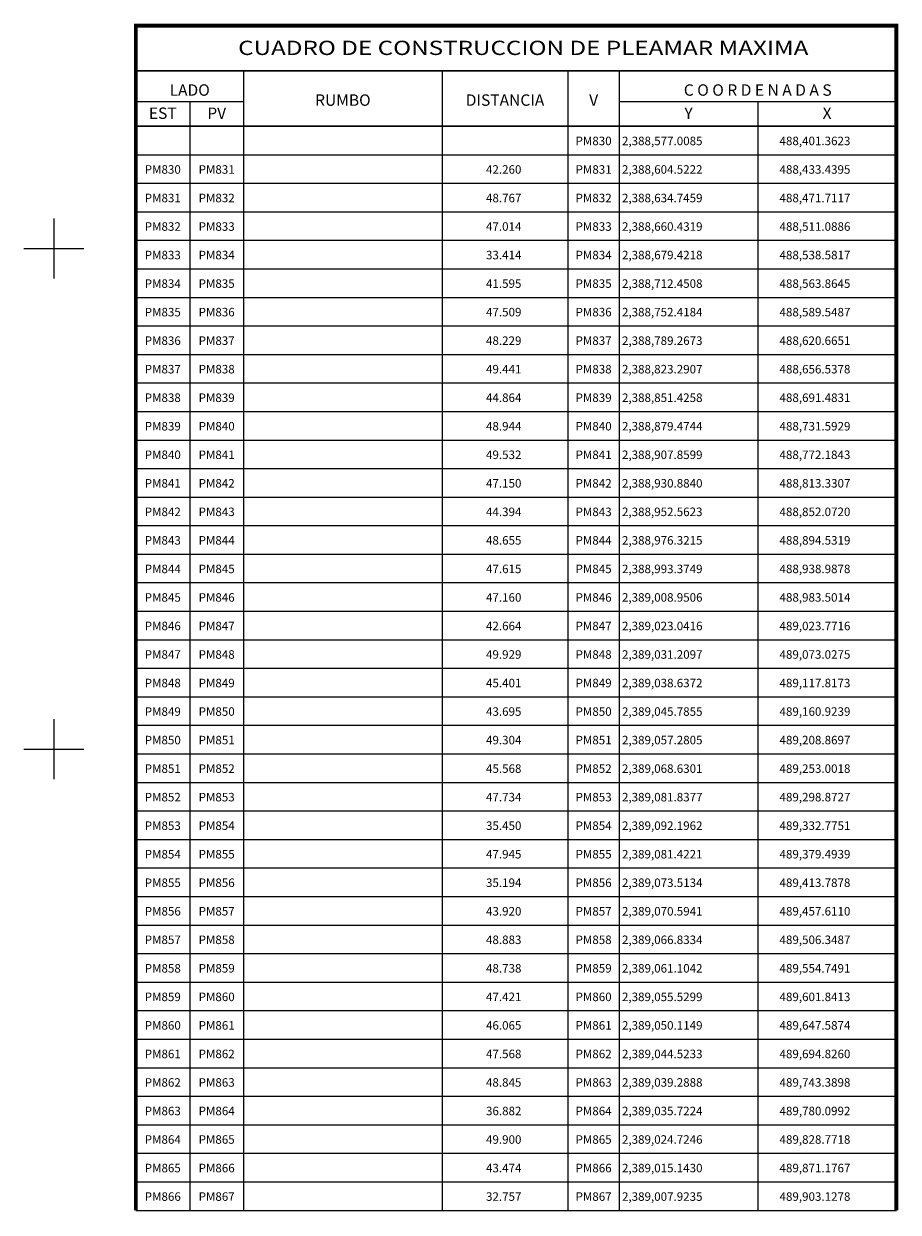
# Model space of a CAD drawing. Units: millimetres. Extents: x 488089 to 490489, y 2388486 to 2390286.
# Drawn here: x 488588 to 488937, y 2389215 to 2389690 of the extents above; entities that cross this region are included whole.
import ezdxf
from ezdxf.enums import TextEntityAlignment as Align

# ---------------------------------------------------------------- set-up
doc = ezdxf.new("R2010")
doc.units = ezdxf.units.MM
doc.header["$LTSCALE"] = 40
for name, color, linetype in [('CVL_CUADCON', 1, 'Continuous'), ('CVL_CUADCON_LIN', 8, 'Continuous'), ('CVL_CUADCON_TIT', 1, 'Continuous'), ('CVL_CUADCON_TX', 2, 'Continuous'), ('CVL_RETUTM', 8, 'Continuous')]:
    doc.layers.add(name, color=color, linetype=linetype)
doc.styles.add('ROMANA1', font='ROMANA1.shx')

msp = doc.modelspace()

# ---------------------------------------------------------------- linework, layer by layer
at = {"layer": 'CVL_CUADCON', "color": 7, "linetype": 'Continuous', "flags": 128}
for points, const_width in [([(488632.8, 2389648.93), (488632.8, 2389689.09), (488936.7, 2389689.09), (488936.7, 2389648.93)], 1.52), ([(488632.8, 2389671.04), (488936.7, 2389671.04)], 0.57), ([(488632.8, 2389215.73), (488632.8, 2389648.93)], 1.52), ([(488632.8, 2389648.93), (488936.7, 2389648.93)], 0.57), ([(488936.7, 2389648.93), (488936.7, 2389215.73)], 1.52)]:
    msp.add_lwpolyline(points, dxfattribs=dict(at, const_width=const_width))
at = {"layer": 'CVL_CUADCON_LIN', "color": 7, "linetype": 'Continuous'}
for p, q in [((488675.85, 2389671.04), (488675.85, 2389648.93)), ((488755.16, 2389671.04), (488755.16, 2389648.93)), ((488805.48, 2389671.04), (488805.48, 2389648.93)), ((488825.95, 2389671.04), (488825.95, 2389648.93)), ((488632.8, 2389658.77), (488675.85, 2389658.77)), ((488654.31, 2389658.77), (488654.31, 2389648.93)), ((488825.95, 2389658.77), (488936.7, 2389658.77)), ((488881.32, 2389658.77), (488881.32, 2389648.93)), ((488654.31, 2389648.93), (488654.31, 2389215.73)), ((488675.85, 2389648.93), (488675.85, 2389215.73)), ((488755.16, 2389648.93), (488755.16, 2389215.73)), ((488805.48, 2389648.93), (488805.48, 2389215.73)), ((488825.95, 2389648.93), (488825.95, 2389215.73)), ((488881.32, 2389648.93), (488881.32, 2389215.73))]:
    msp.add_line(p, q, dxfattribs=at)
at = {"layer": 'CVL_CUADCON_TX', "color": 7}
for p, q in [((488632.8, 2389648.93), (488936.7, 2389648.93)), ((488632.8, 2389637.53), (488936.7, 2389637.53)), ((488632.8, 2389626.13), (488936.7, 2389626.13)), ((488632.8, 2389614.73), (488936.7, 2389614.73)), ((488632.8, 2389603.33), (488936.7, 2389603.33)), ((488632.8, 2389591.93), (488936.7, 2389591.93)), ((488632.8, 2389580.53), (488936.7, 2389580.53)), ((488632.8, 2389569.13), (488936.7, 2389569.13)), ((488632.8, 2389557.73), (488936.7, 2389557.73)), ((488632.8, 2389546.33), (488936.7, 2389546.33)), ((488632.8, 2389534.93), (488936.7, 2389534.93)), ((488632.8, 2389523.53), (488936.7, 2389523.53)), ((488632.8, 2389512.13), (488936.7, 2389512.13)), ((488632.8, 2389500.73), (488936.7, 2389500.73)), ((488632.8, 2389489.33), (488936.7, 2389489.33)), ((488632.8, 2389477.93), (488936.7, 2389477.93)), ((488632.8, 2389466.53), (488936.7, 2389466.53)), ((488632.8, 2389455.13), (488936.7, 2389455.13)), ((488632.8, 2389443.73), (488936.7, 2389443.73)), ((488632.8, 2389432.33), (488936.7, 2389432.33)), ((488632.8, 2389420.93), (488936.7, 2389420.93)), ((488632.8, 2389409.53), (488936.7, 2389409.53)), ((488632.8, 2389398.13), (488936.7, 2389398.13)), ((488632.8, 2389386.73), (488936.7, 2389386.73)), ((488632.8, 2389375.33), (488936.7, 2389375.33)), ((488632.8, 2389363.93), (488936.7, 2389363.93)), ((488632.8, 2389352.53), (488936.7, 2389352.53)), ((488632.8, 2389341.13), (488936.7, 2389341.13)), ((488632.8, 2389329.73), (488936.7, 2389329.73)), ((488632.8, 2389318.33), (488936.7, 2389318.33)), ((488632.8, 2389306.93), (488936.7, 2389306.93)), ((488632.8, 2389295.53), (488936.7, 2389295.53)), ((488632.8, 2389284.13), (488936.7, 2389284.13)), ((488632.8, 2389272.73), (488936.7, 2389272.73)), ((488632.8, 2389261.33), (488936.7, 2389261.33)), ((488632.8, 2389249.93), (488936.7, 2389249.93)), ((488632.8, 2389238.53), (488936.7, 2389238.53)), ((488632.8, 2389227.13), (488936.7, 2389227.13)), ((488632.8, 2389215.73), (488936.7, 2389215.73))]:
    msp.add_line(p, q, dxfattribs=at)
at = {"layer": 'CVL_RETUTM', "color": 8, "linetype": 'Continuous'}
for p, q in [((488600, 2389612), (488600, 2389588)), ((488588, 2389600), (488612, 2389600)), ((488600, 2389412), (488600, 2389388)), ((488588, 2389400), (488612, 2389400))]:
    msp.add_line(p, q, dxfattribs=at)

# ---------------------------------------------------------------- texts
at = {"layer": 'CVL_CUADCON_TIT', "color": 7, "style": 'ROMANA1', "width": 1.000741}
msp.add_text('CUADRO DE CONSTRUCCION DE PLEAMAR MAXIMA', height=5.7, dxfattribs=at).set_placement((488673.66, 2389677.37), (488901.56, 2389677.37), align=Align.FIT)
at = {"layer": 'CVL_CUADCON_TIT', "color": 7, "style": 'ROMANA1'}
for s, p in [('LADO', (488654.31, 2389661.09)), ('C O O R D E N A D A S', (488881.32, 2389661.09)), ('EST', (488643.55, 2389651.83)), ('PV', (488665.1, 2389651.83)), ('Y', (488853.66, 2389651.83)), ('X', (488909.02, 2389651.83))]:
    msp.add_text(s, height=4.56, dxfattribs=at).set_placement(p, align=Align.CENTER)
for s, p in [('RUMBO', (488715.53, 2389658.76)), ('DISTANCIA', (488780.32, 2389658.76)), ('V', (488815.73, 2389658.76))]:
    msp.add_text(s, height=4.56, dxfattribs=at).set_placement(p, align=Align.MIDDLE)
at = {"layer": 'CVL_CUADCON_TX', "color": 7, "style": 'ROMANA1'}
for s, p in [('PM830', (488815.72, 2389641.33)), ('PM830', (488643.55, 2389629.93)), ('PM831', (488665.08, 2389629.93)), ('PM831', (488815.72, 2389629.93)), ('PM831', (488643.55, 2389618.53)), ('PM832', (488665.08, 2389618.53)), ('PM832', (488815.72, 2389618.53)), ('PM832', (488643.55, 2389607.13)), ('PM833', (488665.08, 2389607.13)), ('PM833', (488815.72, 2389607.13)), ('PM833', (488643.55, 2389595.73)), ('PM834', (488665.08, 2389595.73)), ('PM834', (488815.72, 2389595.73)), ('PM834', (488643.55, 2389584.33)), ('PM835', (488665.08, 2389584.33)), ('PM835', (488815.72, 2389584.33)), ('PM835', (488643.55, 2389572.93)), ('PM836', (488665.08, 2389572.93)), ('PM836', (488815.72, 2389572.93)), ('PM836', (488643.55, 2389561.53)), ('PM837', (488665.08, 2389561.53)), ('PM837', (488815.72, 2389561.53)), ('PM837', (488643.55, 2389550.13)), ('PM838', (488665.08, 2389550.13)), ('PM838', (488815.72, 2389550.13)), ('PM838', (488643.55, 2389538.73)), ('PM839', (488665.08, 2389538.73)), ('PM839', (488815.72, 2389538.73)), ('PM839', (488643.55, 2389527.33)), ('PM840', (488665.08, 2389527.33)), ('PM840', (488815.72, 2389527.33)), ('PM840', (488643.55, 2389515.93)), ('PM841', (488665.08, 2389515.93)), ('PM841', (488815.72, 2389515.93)), ('PM841', (488643.55, 2389504.53)), ('PM842', (488665.08, 2389504.53)), ('PM842', (488815.72, 2389504.53)), ('PM842', (488643.55, 2389493.13)), ('PM843', (488665.08, 2389493.13)), ('PM843', (488815.72, 2389493.13)), ('PM843', (488643.55, 2389481.73)), ('PM844', (488665.08, 2389481.73)), ('PM844', (488815.72, 2389481.73)), ('PM844', (488643.55, 2389470.33)), ('PM845', (488665.08, 2389470.33)), ('PM845', (488815.72, 2389470.33)), ('PM845', (488643.55, 2389458.93)), ('PM846', (488665.08, 2389458.93)), ('PM846', (488815.72, 2389458.93)), ('PM846', (488643.55, 2389447.53)), ('PM847', (488665.08, 2389447.53)), ('PM847', (488815.72, 2389447.53)), ('PM847', (488643.55, 2389436.13)), ('PM848', (488665.08, 2389436.13)), ('PM848', (488815.72, 2389436.13)), ('PM848', (488643.55, 2389424.73)), ('PM849', (488665.08, 2389424.73)), ('PM849', (488815.72, 2389424.73)), ('PM849', (488643.55, 2389413.33)), ('PM850', (488665.08, 2389413.33)), ('PM850', (488815.72, 2389413.33)), ('PM850', (488643.55, 2389401.93)), ('PM851', (488665.08, 2389401.93)), ('PM851', (488815.72, 2389401.93)), ('PM851', (488643.55, 2389390.53)), ('PM852', (488665.08, 2389390.53)), ('PM852', (488815.72, 2389390.53)), ('PM852', (488643.55, 2389379.13)), ('PM853', (488665.08, 2389379.13)), ('PM853', (488815.72, 2389379.13)), ('PM853', (488643.55, 2389367.73)), ('PM854', (488665.08, 2389367.73)), ('PM854', (488815.72, 2389367.73)), ('PM854', (488643.55, 2389356.33)), ('PM855', (488665.08, 2389356.33)), ('PM855', (488815.72, 2389356.33)), ('PM855', (488643.55, 2389344.93)), ('PM856', (488665.08, 2389344.93)), ('PM856', (488815.72, 2389344.93)), ('PM856', (488643.55, 2389333.53)), ('PM857', (488665.08, 2389333.53)), ('PM857', (488815.72, 2389333.53)), ('PM857', (488643.55, 2389322.13)), ('PM858', (488665.08, 2389322.13)), ('PM858', (488815.72, 2389322.13)), ('PM858', (488643.55, 2389310.73)), ('PM859', (488665.08, 2389310.73)), ('PM859', (488815.72, 2389310.73)), ('PM859', (488643.55, 2389299.33)), ('PM860', (488665.08, 2389299.33)), ('PM860', (488815.72, 2389299.33)), ('PM860', (488643.55, 2389287.93)), ('PM861', (488665.08, 2389287.93)), ('PM861', (488815.72, 2389287.93)), ('PM861', (488643.55, 2389276.53)), ('PM862', (488665.08, 2389276.53)), ('PM862', (488815.72, 2389276.53)), ('PM862', (488643.55, 2389265.13)), ('PM863', (488665.08, 2389265.13)), ('PM863', (488815.72, 2389265.13)), ('PM863', (488643.55, 2389253.73)), ('PM864', (488665.08, 2389253.73)), ('PM864', (488815.72, 2389253.73)), ('PM864', (488643.55, 2389242.33)), ('PM865', (488665.08, 2389242.33)), ('PM865', (488815.72, 2389242.33)), ('PM865', (488643.55, 2389230.93)), ('PM866', (488665.08, 2389230.93)), ('PM866', (488815.72, 2389230.93)), ('PM866', (488643.55, 2389219.53)), ('PM867', (488665.08, 2389219.53)), ('PM867', (488815.72, 2389219.53))]:
    msp.add_text(s, height=3.4, dxfattribs=at).set_placement(p, align=Align.CENTER)
for s, p in [('2,388,577.0085', (488827.06, 2389641.33)), ('488,401.3623', (488890.02, 2389641.33)), ('42.260', (488772.72, 2389629.93)), ('2,388,604.5222', (488827.06, 2389629.93)), ('488,433.4395', (488890.02, 2389629.93)), ('48.767', (488772.72, 2389618.53)), ('2,388,634.7459', (488827.06, 2389618.53)), ('488,471.7117', (488890.02, 2389618.53)), ('47.014', (488772.72, 2389607.13)), ('2,388,660.4319', (488827.06, 2389607.13)), ('488,511.0886', (488890.02, 2389607.13)), ('33.414', (488772.72, 2389595.73)), ('2,388,679.4218', (488827.06, 2389595.73)), ('488,538.5817', (488890.02, 2389595.73)), ('41.595', (488772.72, 2389584.33)), ('2,388,712.4508', (488827.06, 2389584.33)), ('488,563.8645', (488890.02, 2389584.33)), ('47.509', (488772.72, 2389572.93)), ('2,388,752.4184', (488827.06, 2389572.93)), ('488,589.5487', (488890.02, 2389572.93)), ('48.229', (488772.72, 2389561.53)), ('2,388,789.2673', (488827.06, 2389561.53)), ('488,620.6651', (488890.02, 2389561.53)), ('49.441', (488772.72, 2389550.13)), ('2,388,823.2907', (488827.06, 2389550.13)), ('488,656.5378', (488890.02, 2389550.13)), ('44.864', (488772.72, 2389538.73)), ('2,388,851.4258', (488827.06, 2389538.73)), ('488,691.4831', (488890.02, 2389538.73)), ('48.944', (488772.72, 2389527.33)), ('2,388,879.4744', (488827.06, 2389527.33)), ('488,731.5929', (488890.02, 2389527.33)), ('49.532', (488772.72, 2389515.93)), ('2,388,907.8599', (488827.06, 2389515.93)), ('488,772.1843', (488890.02, 2389515.93)), ('47.150', (488772.72, 2389504.53)), ('2,388,930.8840', (488827.06, 2389504.53)), ('488,813.3307', (488890.02, 2389504.53)), ('44.394', (488772.72, 2389493.13)), ('2,388,952.5623', (488827.06, 2389493.13)), ('488,852.0720', (488890.02, 2389493.13)), ('48.655', (488772.72, 2389481.73)), ('2,388,976.3215', (488827.06, 2389481.73)), ('488,894.5319', (488890.02, 2389481.73)), ('47.615', (488772.72, 2389470.33)), ('2,388,993.3749', (488827.06, 2389470.33)), ('488,938.9878', (488890.02, 2389470.33)), ('47.160', (488772.72, 2389458.93)), ('2,389,008.9506', (488827.06, 2389458.93)), ('488,983.5014', (488890.02, 2389458.93)), ('42.664', (488772.72, 2389447.53)), ('2,389,023.0416', (488827.06, 2389447.53)), ('489,023.7716', (488890.02, 2389447.53)), ('49.929', (488772.72, 2389436.13)), ('2,389,031.2097', (488827.06, 2389436.13)), ('489,073.0275', (488890.02, 2389436.13)), ('45.401', (488772.72, 2389424.73)), ('2,389,038.6372', (488827.06, 2389424.73)), ('489,117.8173', (488890.02, 2389424.73)), ('43.695', (488772.72, 2389413.33)), ('2,389,045.7855', (488827.06, 2389413.33)), ('489,160.9239', (488890.02, 2389413.33)), ('49.304', (488772.72, 2389401.93)), ('2,389,057.2805', (488827.06, 2389401.93)), ('489,208.8697', (488890.02, 2389401.93)), ('45.568', (488772.72, 2389390.53)), ('2,389,068.6301', (488827.06, 2389390.53)), ('489,253.0018', (488890.02, 2389390.53)), ('47.734', (488772.72, 2389379.13)), ('2,389,081.8377', (488827.06, 2389379.13)), ('489,298.8727', (488890.02, 2389379.13)), ('35.450', (488772.72, 2389367.73)), ('2,389,092.1962', (488827.06, 2389367.73)), ('489,332.7751', (488890.02, 2389367.73)), ('47.945', (488772.72, 2389356.33)), ('2,389,081.4221', (488827.06, 2389356.33)), ('489,379.4939', (488890.02, 2389356.33)), ('35.194', (488772.72, 2389344.93)), ('2,389,073.5134', (488827.06, 2389344.93)), ('489,413.7878', (488890.02, 2389344.93)), ('43.920', (488772.72, 2389333.53)), ('2,389,070.5941', (488827.06, 2389333.53)), ('489,457.6110', (488890.02, 2389333.53)), ('48.883', (488772.72, 2389322.13)), ('2,389,066.8334', (488827.06, 2389322.13)), ('489,506.3487', (488890.02, 2389322.13)), ('48.738', (488772.72, 2389310.73)), ('2,389,061.1042', (488827.06, 2389310.73)), ('489,554.7491', (488890.02, 2389310.73)), ('47.421', (488772.72, 2389299.33)), ('2,389,055.5299', (488827.06, 2389299.33)), ('489,601.8413', (488890.02, 2389299.33)), ('46.065', (488772.72, 2389287.93)), ('2,389,050.1149', (488827.06, 2389287.93)), ('489,647.5874', (488890.02, 2389287.93)), ('47.568', (488772.72, 2389276.53)), ('2,389,044.5233', (488827.06, 2389276.53)), ('489,694.8260', (488890.02, 2389276.53)), ('48.845', (488772.72, 2389265.13)), ('2,389,039.2888', (488827.06, 2389265.13)), ('489,743.3898', (488890.02, 2389265.13)), ('36.882', (488772.72, 2389253.73)), ('2,389,035.7224', (488827.06, 2389253.73)), ('489,780.0992', (488890.02, 2389253.73)), ('49.900', (488772.72, 2389242.33)), ('2,389,024.7246', (488827.06, 2389242.33)), ('489,828.7718', (488890.02, 2389242.33)), ('43.474', (488772.72, 2389230.93)), ('2,389,015.1430', (488827.06, 2389230.93)), ('489,871.1767', (488890.02, 2389230.93)), ('32.757', (488772.72, 2389219.53)), ('2,389,007.9235', (488827.06, 2389219.53)), ('489,903.1278', (488890.02, 2389219.53))]:
    msp.add_text(s, height=3.4, dxfattribs=at).set_placement(p)

doc.saveas('drawing.dxf')
